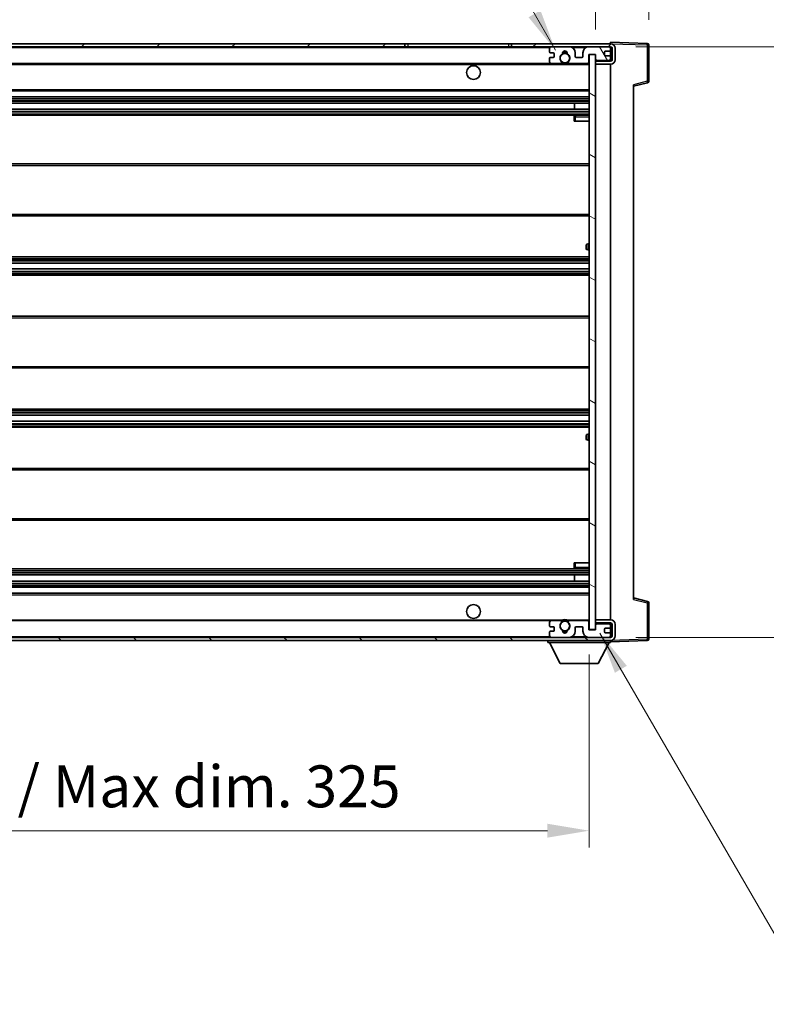
# Model space of a CAD drawing. Units: millimetres. Extents: x -37 to 10786, y -10 to 1676.
# Drawn here: x 3691 to 3936, y 980 to 1303 of the extents above; entities that cross this region are included whole.
import ezdxf

# ---------------------------------------------------------------- set-up
doc = ezdxf.new("R2010")
doc.units = ezdxf.units.MM
for name, color, linetype, lineweight in [('Dimension (ISO)', 7, 'Continuous', 18), ('Dimension (ISO) @ 1', 7, 'Continuous', 18), ('Symbol (ISO) @ 1', 7, 'Continuous', 18), ('Visible (ISO)', 7, 'Continuous', 35), ('Visible Narrow (ISO)', 7, 'Continuous', 25)]:
    doc.layers.add(name, color=color, linetype=linetype, lineweight=lineweight)
doc.layers.add('Hatch (ISO)', color=1, linetype='Continuous', lineweight=18, true_color=0xff0000)
doc.styles.add('Note Text (TK)', font='MS PGothic.ttf')
doc.dimstyles.new('Default - Method 1b (TK)', dxfattribs={"dimscale": 6, "dimtxt": 2.5, "dimasz": 2.5, "dimexe": 1, "dimexo": 1.5, "dimgap": 1, "dimtad": 1, "dimtoh": 1, "dimrnd": 1e-08, "dimdsep": 46, "dimtxsty": 'Note Text (TK)', "dimcen": 0.09, "dimdle": 5, "dimclrd": 100, "dimclre": 100, "dimclrt": 7, "dimadec": 1, "dimazin": 1, "dimtfac": 1, "dimtmove": 0, "dimatfit": 3, "dimfxl": 0, "dimtolj": 1, "dimlwd": -1, "dimlwe": -1, "dimarcsym": 0})
doc.dimstyles.new('Default - Method 1b (TK)$7', dxfattribs={"dimscale": 6, "dimtxt": 2.5, "dimasz": 2.5, "dimexe": 1, "dimexo": 1.5, "dimgap": 1, "dimtad": 1, "dimtoh": 1, "dimrnd": 1e-08, "dimdsep": 46, "dimtxsty": 'Note Text (TK)', "dimcen": 0.09, "dimdle": 5, "dimclrd": 256, "dimclre": 100, "dimclrt": 7, "dimadec": 1, "dimazin": 1, "dimtfac": 1, "dimtmove": 0, "dimatfit": 3, "dimfxl": 0, "dimtolj": 1, "dimlwd": -1, "dimlwe": -1, "dimarcsym": 0})

# ---------------------------------------------------------------- blocks, each defined once
blk = doc.blocks.new('*D54')
at = {"layer": 'Defpoints', "color": 0, "transparency": 16777216}
for p in [(3552.58, 1102.67), (3877.58, 1102.77), (3877.58, 1036.67)]:
    blk.add_point(p, dxfattribs=at)
at = {"layer": 'Dimension (ISO)', "color": 100, "transparency": 16777216}
for p, q in [((3552.58, 1094.42), (3552.58, 1031.17)), ((3877.58, 1094.52), (3877.58, 1031.17)), ((3566.33, 1036.67), (3863.83, 1036.67))]:
    blk.add_line(p, q, dxfattribs=at)
for points in [[(3566.33, 1038.96), (3566.33, 1034.38), (3552.58, 1036.67)], [(3863.83, 1038.96), (3863.83, 1034.38), (3877.58, 1036.67)]]:
    blk.add_solid(points, dxfattribs=at)
at = {"layer": 'Dimension (ISO)', "color": 7, "transparency": 16777216, "insert": (3610.71, 1051.23), "char_height": 13.75, "attachment_point": 4, "style": 'Note Text (TK)'}
blk.add_mtext('\\A1;\\fＭＳ Ｐゴシック|b0|i0;\\H13.7500;有効寸法 / Max dim. 325', dxfattribs=at)
blk = doc.blocks.new('*D55')
at = {"layer": 'Defpoints', "color": 0, "transparency": 16777216}
for p in [(3884.58, 1294.17), (3884.58, 1100.17), (3989.08, 1100.17)]:
    blk.add_point(p, dxfattribs=at)
at = {"layer": 'Dimension (ISO)', "color": 100, "transparency": 16777216}
for p, q in [((3892.83, 1294.17), (3994.58, 1294.17)), ((3989.08, 1280.42), (3989.08, 1113.92)), ((3892.83, 1100.17), (3994.58, 1100.17))]:
    blk.add_line(p, q, dxfattribs=at)
for points in [[(3986.79, 1280.42), (3991.37, 1280.42), (3989.08, 1294.17)], [(3986.79, 1113.92), (3991.37, 1113.92), (3989.08, 1100.17)]]:
    blk.add_solid(points, dxfattribs=at)
at = {"layer": 'Dimension (ISO)', "color": 7, "transparency": 16777216, "insert": (3974.52, 1092.6), "char_height": 13.75, "attachment_point": 4, "rotation": 90, "style": 'Note Text (TK)'}
blk.add_mtext('\\A1;\\fＭＳ Ｐゴシック|b0|i0;\\H13.7500;有効寸法 / Max dim. 194', dxfattribs=at)
blk = doc.blocks.new('*D56')
at = {"layer": 'Defpoints', "color": 0, "transparency": 16777216}
for p in [(3897.08, 1322.25), (3897.08, 1294.75), (3879.58, 1291.57)]:
    blk.add_point(p, dxfattribs=at)
at = {"layer": 'Dimension (ISO)', "color": 100, "transparency": 16777216}
for p, q in [((3879.58, 1299.82), (3879.58, 1327.75)), ((3897.08, 1303), (3897.08, 1327.75)), ((3865.83, 1322.25), (3852.08, 1322.25)), ((3879.58, 1322.25), (3897.08, 1322.25)), ((3910.83, 1322.25), (3924.58, 1322.25))]:
    blk.add_line(p, q, dxfattribs=at)
for points in [[(3865.83, 1324.54), (3865.83, 1319.96), (3879.58, 1322.25)], [(3910.83, 1324.54), (3910.83, 1319.96), (3897.08, 1322.25)]]:
    blk.add_solid(points, dxfattribs=at)
at = {"layer": 'Dimension (ISO)', "color": 7, "transparency": 16777216, "insert": (3872.86, 1334.62), "char_height": 13.75, "attachment_point": 4, "style": 'Note Text (TK)'}
blk.add_mtext('\\A1;17.5', dxfattribs=at)

msp = doc.modelspace()

# ---------------------------------------------------------------- hatches: boundary and pattern name
at = {"layer": 'Hatch (ISO)'}
h = msp.add_hatch(dxfattribs=at)
h.set_pattern_fill('ANSI31', color=256, scale=139.7, style=0)
h.set_pattern_definition([(45, (2239.489, -53.79), (-12.34785, 12.34785), [])])
h.paths.add_polyline_path([(3817.0831, 1294.1683), (3817.0831, 1295.1683), (3565.0831, 1295.1683), (3565.0831, 1294.181), (3565.0831, 1294.1683), (3565.2081, 1294.1683), (3576.7831, 1294.1683)])
edge = h.paths.add_edge_path()
edge.add_line((3884.5831, 1289.4183), (3879.5831, 1289.4183))
edge.add_line((3879.5831, 1289.4183), (3879.5831, 1288.4183))
edge.add_line((3879.5831, 1288.4183), (3884.5831, 1288.4183))
edge.add_ellipse((3884.5831, 1289.9183), major_axis=(0, -1.5), ratio=1, start_angle=0, end_angle=90)
edge.add_line((3886.0831, 1289.9183), (3886.0831, 1293.6683))
edge.add_ellipse((3884.5831, 1293.6683), major_axis=(1.5, 0), ratio=1, start_angle=0, end_angle=90)
edge.add_line((3884.5831, 1295.1683), (3852.0831, 1295.1683))
edge.add_line((3852.0831, 1295.1683), (3852.0831, 1294.1683))
edge.add_line((3852.0831, 1294.1683), (3865.0831, 1294.1683))
edge.add_line((3865.0831, 1294.1683), (3870.9831, 1294.1683))
edge.add_line((3870.9831, 1294.1683), (3877.4831, 1294.1683))
edge.add_line((3877.4831, 1294.1683), (3884.0831, 1294.1683))
edge.add_line((3884.0831, 1294.1683), (3884.5831, 1294.1683))
edge.add_ellipse((3884.5831, 1293.6683), major_axis=(0, 0.5), ratio=1, start_angle=270, end_angle=360, ccw=False)
edge.add_line((3885.0831, 1293.6683), (3885.0831, 1289.9183))
edge.add_ellipse((3884.5831, 1289.9183), major_axis=(0.5, 0), ratio=1, start_angle=270, end_angle=360, ccw=False)
h = msp.add_hatch(dxfattribs=at)
h.set_pattern_fill('ANSI31', color=256, scale=139.7, angle=75.000175, style=0)
h.set_pattern_definition([(120.0002, (2239.489, -53.79), (-15.12294, -8.7313), [])])
edge = h.paths.add_edge_path()
edge.add_ellipse((3865.0831, 1293.6683), major_axis=(0, 0.5), ratio=1, start_angle=0, end_angle=90)
edge.add_line((3864.5831, 1293.6683), (3864.5831, 1292.4683))
edge.add_ellipse((3864.8831, 1292.4683), major_axis=(-0.3, 0), ratio=1, start_angle=0, end_angle=90)
edge.add_line((3864.8831, 1292.1683), (3865.7831, 1292.1683))
edge.add_ellipse((3865.7831, 1291.8683), major_axis=(0, 0.3), ratio=1, start_angle=270, end_angle=360, ccw=False)
edge.add_line((3866.0831, 1291.8683), (3866.0831, 1290.9683))
edge.add_ellipse((3865.7831, 1290.9683), major_axis=(0.3, 0), ratio=1, start_angle=270, end_angle=360, ccw=False)
edge.add_line((3865.7831, 1290.6683), (3864.8831, 1290.6683))
edge.add_ellipse((3864.8831, 1290.3683), major_axis=(0, 0.3), ratio=1, start_angle=0, end_angle=90)
edge.add_line((3864.5831, 1290.3683), (3864.5831, 1289.1683))
edge.add_ellipse((3865.0831, 1289.1683), major_axis=(-0.5, 0), ratio=1, start_angle=0, end_angle=90)
edge.add_line((3865.0831, 1288.6683), (3868.1075, 1288.6683))
edge.add_ellipse((3868.1075, 1289.0683), major_axis=(0, -0.4), ratio=1, start_angle=0, end_angle=132.45415)
edge.add_ellipse((3869.5831, 1290.4183), major_axis=(-1.1805, -1.08), ratio=1, start_angle=261.020412, end_angle=360, ccw=False)
edge.add_ellipse((3868.5352, 1292.0032), major_axis=(0.1655, -0.2502), ratio=1, start_angle=0, end_angle=60.082872)
edge.add_ellipse((3869.5831, 1292.0683), major_axis=(-0.7486, -0.0465), ratio=1, start_angle=172.885131, end_angle=360, ccw=False)
edge.add_ellipse((3870.6311, 1292.0032), major_axis=(-0.2994, 0.0186), ratio=1, start_angle=0, end_angle=60.082872)
edge.add_ellipse((3869.5831, 1290.4183), major_axis=(0.8825, 1.3346), ratio=1, start_angle=261.020412, end_angle=360, ccw=False)
edge.add_ellipse((3871.0588, 1289.0683), major_axis=(-0.2951, 0.27), ratio=1, start_angle=0, end_angle=132.45415)
edge.add_line((3871.0588, 1288.6683), (3877.0831, 1288.6683))
edge.add_ellipse((3877.0831, 1289.0683), major_axis=(0, -0.4), ratio=1, start_angle=0, end_angle=90)
edge.add_line((3877.4831, 1289.0683), (3877.4831, 1291.6683))
edge.add_line((3877.4831, 1291.6683), (3879.6831, 1291.6683))
edge.add_line((3879.6831, 1291.6683), (3879.6831, 1290.0683))
edge.add_ellipse((3880.0831, 1290.0683), major_axis=(-0.4, 0), ratio=1, start_angle=0, end_angle=90)
edge.add_line((3880.0831, 1289.6683), (3884.0831, 1289.6683))
edge.add_ellipse((3884.0831, 1290.1683), major_axis=(0, -0.5), ratio=1, start_angle=0, end_angle=90)
edge.add_line((3884.5831, 1290.1683), (3884.5831, 1290.8683))
edge.add_ellipse((3884.2831, 1290.8683), major_axis=(0.3, 0), ratio=1, start_angle=0, end_angle=90)
edge.add_line((3884.2831, 1291.1683), (3882.8831, 1291.1683))
edge.add_ellipse((3882.8831, 1291.4683), major_axis=(0, -0.3), ratio=1, start_angle=270, end_angle=360, ccw=False)
edge.add_line((3882.5831, 1291.4683), (3882.5831, 1292.3683))
edge.add_ellipse((3882.8831, 1292.3683), major_axis=(-0.3, 0), ratio=1, start_angle=270, end_angle=360, ccw=False)
edge.add_line((3882.8831, 1292.6683), (3884.2831, 1292.6683))
edge.add_ellipse((3884.2831, 1292.9683), major_axis=(0, -0.3), ratio=1, start_angle=0, end_angle=90)
edge.add_line((3884.5831, 1292.9683), (3884.5831, 1293.6683))
edge.add_ellipse((3884.0831, 1293.6683), major_axis=(0.5, 0), ratio=1, start_angle=0, end_angle=90)
edge.add_line((3884.0831, 1294.1683), (3877.4831, 1294.1683))
edge.add_ellipse((3877.4831, 1292.1683), major_axis=(0, 2), ratio=1, start_angle=0, end_angle=90)
edge.add_line((3875.4831, 1292.1683), (3875.4831, 1290.9683))
edge.add_ellipse((3875.1831, 1290.9683), major_axis=(0.3, 0), ratio=1, start_angle=270, end_angle=360, ccw=False)
edge.add_line((3875.1831, 1290.6683), (3873.2831, 1290.6683))
edge.add_ellipse((3873.2831, 1290.9683), major_axis=(0, -0.3), ratio=1, start_angle=270, end_angle=360, ccw=False)
edge.add_line((3872.9831, 1290.9683), (3872.9831, 1292.1683))
edge.add_ellipse((3870.9831, 1292.1683), major_axis=(2, 0), ratio=1, start_angle=0, end_angle=90)
edge.add_line((3870.9831, 1294.1683), (3865.0831, 1294.1683))
h = msp.add_hatch(dxfattribs=at)
h.set_pattern_fill('ANSI31', color=256, scale=139.7, angle=105.000246, style=0)
h.set_pattern_definition([(150.0002, (2239.489, -53.79), (-8.73119, -15.123), [])])
h.paths.add_polyline_path([(3879.5831, 1291.5683), (3877.5831, 1291.5683), (3877.5831, 1102.7683), (3879.5831, 1102.7683), (3879.5831, 1104.9183), (3879.5831, 1105.9183), (3879.5831, 1288.4183), (3879.5831, 1289.4183)])
h = msp.add_hatch(dxfattribs=at)
h.set_pattern_fill('ANSI31', color=256, scale=139.7, angle=90.00021, style=0)
h.set_pattern_definition([(135.0002, (2239.489, -53.79), (-12.3478, -12.3479), [])])
edge = h.paths.add_edge_path()
edge.add_line((3879.5831, 1104.9183), (3884.5831, 1104.9183))
edge.add_ellipse((3884.5831, 1104.4183), major_axis=(0, 0.5), ratio=1, start_angle=270, end_angle=360, ccw=False)
edge.add_line((3885.0831, 1104.4183), (3885.0831, 1100.6683))
edge.add_ellipse((3884.5831, 1100.6683), major_axis=(0.5, 0), ratio=1, start_angle=270, end_angle=360, ccw=False)
edge.add_line((3884.5831, 1100.1683), (3884.0831, 1100.1683))
edge.add_line((3884.0831, 1100.1683), (3877.4831, 1100.1683))
edge.add_line((3877.4831, 1100.1683), (3870.9831, 1100.1683))
edge.add_line((3870.9831, 1100.1683), (3865.0831, 1100.1683))
edge.add_line((3865.0831, 1100.1683), (3576.7831, 1100.1683))
edge.add_line((3576.7831, 1100.1683), (3565.2081, 1100.1683))
edge.add_line((3565.2081, 1100.1683), (3565.0831, 1100.1683))
edge.add_line((3565.0831, 1100.1683), (3565.0831, 1100.1557))
edge.add_line((3565.0831, 1100.1557), (3565.0831, 1099.1683))
edge.add_line((3565.0831, 1099.1683), (3884.5831, 1099.1683))
edge.add_ellipse((3884.5831, 1100.6683), major_axis=(0, -1.5), ratio=1, start_angle=0, end_angle=90)
edge.add_line((3886.0831, 1100.6683), (3886.0831, 1104.4183))
edge.add_ellipse((3884.5831, 1104.4183), major_axis=(1.5, 0), ratio=1, start_angle=0, end_angle=90)
edge.add_line((3884.5831, 1105.9183), (3879.5831, 1105.9183))
edge.add_line((3879.5831, 1105.9183), (3879.5831, 1104.9183))

# ---------------------------------------------------------------- linework, layer by layer
at = {"layer": 'Visible (ISO)'}
for p, q in [((3817.0831, 1295.1683), (3565.0831, 1295.1683)), ((3565.0831, 1294.1683), (3817.0831, 1294.1683)), ((3817.0831, 1294.1683), (3817.0831, 1295.1683)), ((3817.0831, 1295.1683), (3818.0831, 1295.1683)), ((3818.0831, 1294.1683), (3817.0831, 1294.1683)), ((3818.0831, 1295.1683), (3851.0831, 1295.1683)), ((3851.0831, 1294.1683), (3818.0831, 1294.1683)), ((3851.0831, 1295.1683), (3852.0831, 1295.1683)), ((3852.0831, 1294.1683), (3851.0831, 1294.1683)), ((3884.5831, 1295.1683), (3852.0831, 1295.1683)), ((3852.0831, 1295.1683), (3852.0831, 1294.1683)), ((3852.0831, 1294.1683), (3884.5831, 1294.1683)), ((3864.5831, 1293.6683), (3864.5831, 1292.4683)), ((3870.9831, 1294.1683), (3865.0831, 1294.1683)), ((3884.0831, 1294.1683), (3877.4831, 1294.1683)), ((3884.5831, 1295.1686), (3884.5831, 1295.6683)), ((3896.6006, 1295.2487), (3884.5831, 1295.6683)), ((3884.5831, 1295.1683), (3884.5831, 1295.1686)), ((3884.5831, 1293.6683), (3884.5831, 1294.1683)), ((3884.5831, 1292.9683), (3884.5831, 1293.6683)), ((3885.0831, 1293.6683), (3885.0831, 1289.9183)), ((3886.0831, 1289.9183), (3886.0831, 1293.6683)), ((3897.0831, 1282.8374), (3897.0831, 1294.749)), ((3864.8831, 1292.1683), (3865.7831, 1292.1683)), ((3865.7831, 1290.6683), (3864.8831, 1290.6683)), ((3866.0831, 1291.8683), (3866.0831, 1290.9683)), ((3872.9831, 1290.9683), (3872.9831, 1292.1683)), ((3875.1831, 1290.6683), (3873.2831, 1290.6683)), ((3875.4831, 1292.1683), (3875.4831, 1290.9683)), ((3877.4831, 1289.0683), (3877.4831, 1291.6683)), ((3877.4831, 1291.6683), (3879.6831, 1291.6683)), ((3879.5831, 1291.5683), (3877.5831, 1291.5683)), ((3877.5831, 1291.5683), (3877.5831, 1102.7683)), ((3879.5831, 1102.7683), (3879.5831, 1291.5683)), ((3879.6831, 1291.6683), (3879.6831, 1290.0683)), ((3882.5831, 1291.4683), (3882.5831, 1292.3683)), ((3882.8831, 1292.6683), (3884.2831, 1292.6683)), ((3884.2831, 1291.1683), (3882.8831, 1291.1683)), ((3884.5831, 1290.8683), (3884.5831, 1292.9683)), ((3884.5831, 1290.1683), (3884.5831, 1290.8683)), ((3577.0831, 1288.6683), (3865.0831, 1288.6683)), ((3864.5831, 1290.3683), (3864.5831, 1289.1683)), ((3865.0831, 1288.6683), (3868.1075, 1288.6683)), ((3868.1075, 1288.6683), (3868.4223, 1288.6683)), ((3870.744, 1288.6683), (3871.0588, 1288.6683)), ((3871.0588, 1288.6683), (3877.0831, 1288.6683)), ((3877.0831, 1288.6683), (3877.5831, 1288.6683)), ((3880.0831, 1289.6683), (3879.5831, 1289.6683)), ((3884.5831, 1289.4183), (3879.5831, 1289.4183)), ((3879.5831, 1289.4183), (3879.5831, 1288.4183)), ((3879.5831, 1288.4183), (3884.5831, 1288.4183)), ((3880.0831, 1289.6683), (3884.0831, 1289.6683)), ((3884.5831, 1289.6683), (3884.0831, 1289.6683)), ((3884.5831, 1289.6683), (3884.5831, 1290.1683)), ((3884.5831, 1289.4183), (3884.5831, 1289.6683)), ((3884.5831, 1105.9183), (3884.5831, 1288.4183)), ((3892.0831, 1281.1683), (3896.7072, 1282.353)), ((3892.0831, 1281.68), (3892.0831, 1112.6567)), ((3577.0831, 1279.6683), (3877.5831, 1279.6683)), ((3577.0831, 1277.6683), (3877.5831, 1277.6683)), ((3577.0831, 1275.6683), (3877.5831, 1275.6683)), ((3872.7705, 1273.6683), (3872.7705, 1275.6683)), ((3872.7831, 1273.6683), (3872.7831, 1275.6683)), ((3577.0831, 1273.6683), (3877.5831, 1273.6683)), ((3577.0831, 1271.6683), (3877.5831, 1271.6683)), ((3872.5831, 1271.1683), (3872.5831, 1269.6683)), ((3877.5831, 1271.6683), (3873.0831, 1271.6683)), ((3873.0831, 1269.6683), (3872.5831, 1269.6683)), ((3873.0831, 1269.6683), (3877.5831, 1269.6683)), ((3577.0831, 1255.6683), (3877.5831, 1255.6683)), ((3577.0831, 1238.6683), (3877.5831, 1238.6683)), ((3877.5831, 1229.4183), (3877.0831, 1229.4183)), ((3876.5831, 1227.9183), (3876.5831, 1228.9183)), ((3877.0831, 1227.4183), (3877.5831, 1227.4183)), ((3577.0831, 1225.1683), (3877.5831, 1225.1683)), ((3577.0831, 1223.1231), (3877.5831, 1223.1231)), ((3577.0831, 1221.2135), (3877.5831, 1221.2135)), ((3577.0831, 1219.1683), (3877.5831, 1219.1683)), ((3577.0831, 1205.6683), (3877.5831, 1205.6683)), ((3577.0831, 1188.6683), (3877.5831, 1188.6683)), ((3577.0831, 1175.1683), (3877.5831, 1175.1683)), ((3577.0831, 1173.1232), (3877.5831, 1173.1232)), ((3577.0831, 1171.2136), (3877.5831, 1171.2136)), ((3577.0831, 1169.1683), (3877.5831, 1169.1683)), ((3876.5831, 1165.4183), (3876.5831, 1166.4183)), ((3877.5831, 1166.9183), (3877.0831, 1166.9183)), ((3877.0831, 1164.9183), (3877.5831, 1164.9183)), ((3577.0831, 1155.6683), (3877.5831, 1155.6683)), ((3577.0831, 1138.6683), (3877.5831, 1138.6683)), ((3577.0831, 1122.6683), (3877.5831, 1122.6683)), ((3872.5831, 1124.6683), (3873.0831, 1124.6683)), ((3872.5831, 1124.6683), (3872.5831, 1123.1683)), ((3873.0831, 1124.6683), (3877.5831, 1124.6683)), ((3873.0831, 1122.6683), (3877.5831, 1122.6683)), ((3577.0831, 1120.6683), (3877.5831, 1120.6683)), ((3872.7705, 1118.6683), (3872.7705, 1120.6683)), ((3872.7831, 1118.6683), (3872.7831, 1120.6683)), ((3577.0831, 1118.6683), (3877.5831, 1118.6683)), ((3577.0831, 1116.6683), (3877.5831, 1116.6683)), ((3577.0831, 1114.6683), (3877.5831, 1114.6683)), ((3896.7072, 1111.9837), (3892.0831, 1113.1683)), ((3897.0831, 1099.5877), (3897.0831, 1111.4993)), ((3577.0831, 1105.6683), (3865.0831, 1105.6683)), ((3864.5831, 1105.1683), (3864.5831, 1103.9683)), ((3864.8831, 1103.6683), (3865.7831, 1103.6683)), ((3868.1075, 1105.6683), (3865.0831, 1105.6683)), ((3866.0831, 1103.3683), (3866.0831, 1102.4683)), ((3868.1075, 1105.6683), (3868.4223, 1105.6683)), ((3870.744, 1105.6683), (3871.0588, 1105.6683)), ((3877.0831, 1105.6683), (3871.0588, 1105.6683)), ((3872.9831, 1102.1683), (3872.9831, 1103.3683)), ((3873.2831, 1103.6683), (3875.1831, 1103.6683)), ((3875.4831, 1103.3683), (3875.4831, 1102.1683)), ((3877.0831, 1105.6683), (3877.5831, 1105.6683)), ((3877.4831, 1102.6683), (3877.4831, 1105.2683)), ((3884.5831, 1105.9183), (3879.5831, 1105.9183)), ((3879.5831, 1105.9183), (3879.5831, 1104.9183)), ((3879.5831, 1104.9183), (3884.5831, 1104.9183)), ((3880.0831, 1104.6683), (3879.5831, 1104.6683)), ((3879.6831, 1104.2683), (3879.6831, 1102.6683)), ((3884.0831, 1104.6683), (3880.0831, 1104.6683)), ((3882.5831, 1101.9683), (3882.5831, 1102.8683)), ((3882.8831, 1103.1683), (3884.2831, 1103.1683)), ((3884.5831, 1104.6683), (3884.0831, 1104.6683)), ((3884.5831, 1104.6683), (3884.5831, 1104.9183)), ((3884.5831, 1104.1683), (3884.5831, 1104.6683)), ((3884.5831, 1103.4683), (3884.5831, 1104.1683)), ((3884.5831, 1101.3683), (3884.5831, 1103.4683)), ((3885.0831, 1104.4183), (3885.0831, 1100.6683)), ((3886.0831, 1100.6683), (3886.0831, 1104.4183)), ((3884.5831, 1100.1683), (3565.0831, 1100.1683)), ((3864.5831, 1101.8683), (3864.5831, 1100.6683)), ((3865.7831, 1102.1683), (3864.8831, 1102.1683)), ((3865.0831, 1100.1683), (3870.9831, 1100.1683)), ((3879.6831, 1102.6683), (3877.4831, 1102.6683)), ((3877.4831, 1100.1683), (3884.0831, 1100.1683)), ((3877.5831, 1102.7683), (3879.5831, 1102.7683)), ((3884.2831, 1101.6683), (3882.8831, 1101.6683)), ((3884.5831, 1100.6683), (3884.5831, 1101.3683)), ((3884.5831, 1100.1683), (3884.5831, 1100.6683)), ((3565.0831, 1099.1683), (3884.5831, 1099.1683)), ((3863.9831, 1099.1683), (3863.9831, 1098.4683)), ((3863.9831, 1098.4683), (3884.5831, 1098.4683)), ((3868.0331, 1091.5683), (3864.4831, 1098.4683)), ((3880.5331, 1091.5683), (3884.0831, 1098.4683)), ((3884.5831, 1099.1683), (3884.5831, 1098.4683)), ((3884.5831, 1098.6683), (3896.6006, 1099.088)), ((3868.0331, 1091.5683), (3880.5331, 1091.5683))]:
    msp.add_line(p, q, dxfattribs=at)
for centre, radius in [((3869.5831, 1290.4183), 1.5706), ((3839.5831, 1285.6683), 2.25), ((3839.5831, 1108.6683), 2.25), ((3869.5831, 1103.9183), 1.5706)]:
    msp.add_circle(centre, radius, dxfattribs=at)
for centre, radius, start, end in [((3865.0831, 1293.6683), 0.5, 90, 180), ((3870.9831, 1292.1683), 2, 0, 90), ((3877.4831, 1292.1683), 2, 90, 180), ((3884.0831, 1293.6683), 0.5, 0, 90), ((3884.5831, 1293.6683), 1.5, 0, 90), ((3884.5831, 1293.6683), 0.5, 0, 90), ((3896.5831, 1294.749), 0.5, 0, 88), ((3864.8831, 1292.4683), 0.3, 180, 270), ((3864.8831, 1290.3683), 0.3, 90, 180), ((3865.7831, 1291.8683), 0.3, 0, 90), ((3865.7831, 1290.9683), 0.3, 270, 0), ((3869.5831, 1290.4183), 1.6, 123.474563, 222.45415), ((3868.5352, 1292.0032), 0.3, 303.474563, 3.557435), ((3869.5831, 1292.0683), 0.75, 356.442565, 183.557435), ((3869.5831, 1290.4183), 2, 68.96053, 111.03947), ((3869.5831, 1290.4183), 2.1, 71.451, 108.549), ((3870.6311, 1292.0032), 0.3, 176.442565, 236.525437), ((3869.5831, 1290.4183), 1.6, 317.54585, 56.525437), ((3873.2831, 1290.9683), 0.3, 180, 270), ((3875.1831, 1290.9683), 0.3, 270, 0), ((3882.8831, 1292.3683), 0.3, 90, 180), ((3882.8831, 1291.4683), 0.3, 180, 270), ((3884.2831, 1292.9683), 0.3, 270, 0), ((3884.2831, 1290.8683), 0.3, 0, 90), ((3865.0831, 1289.1683), 0.5, 180, 270), ((3868.1075, 1289.0683), 0.4, 270, 42.45415), ((3869.5831, 1290.4183), 2.1, 233.298213, 236.44269), ((3869.5831, 1290.4183), 2, 233.932491, 306.067509), ((3869.5831, 1290.4183), 2.1, 257.472095, 282.527905), ((3871.0588, 1289.0683), 0.4, 137.54585, 270), ((3869.5831, 1290.4183), 2.1, 303.55731, 306.701787), ((3877.0831, 1289.0683), 0.4, 270, 0), ((3880.0831, 1290.0683), 0.4, 180, 270), ((3884.0831, 1290.1683), 0.5, 270, 0), ((3884.5831, 1289.9183), 1.5, 270, 0), ((3884.5831, 1289.9183), 0.5, 270, 0), ((3896.5831, 1282.8374), 0.5, 284.37, 0), ((3873.0831, 1271.1683), 0.5, 90, 180), ((3877.0831, 1228.9183), 0.5, 90, 180), ((3877.0831, 1227.9183), 0.5, 180, 270), ((3877.0831, 1166.4183), 0.5, 90, 180), ((3877.0831, 1165.4183), 0.5, 180, 270), ((3873.0831, 1123.1683), 0.5, 180, 270), ((3896.5831, 1111.4993), 0.5, 0, 75.63), ((3865.0831, 1105.1683), 0.5, 90, 180), ((3864.8831, 1103.9683), 0.3, 180, 270), ((3865.7831, 1103.3683), 0.3, 0, 90), ((3869.5831, 1103.9183), 1.6, 137.54585, 236.525437), ((3868.1075, 1105.2683), 0.4, 317.54585, 90), ((3869.5831, 1103.9183), 2.1, 123.55731, 126.701787), ((3869.5831, 1103.9183), 2, 53.932491, 126.067509), ((3869.5831, 1103.9183), 2.1, 77.472095, 102.527905), ((3869.5831, 1103.9183), 1.6, 303.474563, 42.45415), ((3871.0588, 1105.2683), 0.4, 90, 222.45415), ((3869.5831, 1103.9183), 2.1, 53.298213, 56.44269), ((3873.2831, 1103.3683), 0.3, 90, 180), ((3875.1831, 1103.3683), 0.3, 0, 90), ((3877.0831, 1105.2683), 0.4, 0, 90), ((3880.0831, 1104.2683), 0.4, 90, 180), ((3882.8831, 1102.8683), 0.3, 90, 180), ((3884.0831, 1104.1683), 0.5, 0, 90), ((3884.2831, 1103.4683), 0.3, 270, 0), ((3884.5831, 1104.4183), 1.5, 0, 90), ((3884.5831, 1104.4183), 0.5, 0, 90), ((3864.8831, 1101.8683), 0.3, 90, 180), ((3865.0831, 1100.6683), 0.5, 180, 270), ((3865.7831, 1102.4683), 0.3, 270, 0), ((3868.5352, 1102.3335), 0.3, 356.442565, 56.525437), ((3869.5831, 1102.2683), 0.75, 176.442565, 3.557435), ((3869.5831, 1103.9183), 2, 248.96053, 291.03947), ((3869.5831, 1103.9183), 2.1, 251.451, 288.549), ((3870.6311, 1102.3335), 0.3, 123.474563, 183.557435), ((3870.9831, 1102.1683), 2, 270, 0), ((3877.4831, 1102.1683), 2, 180, 270), ((3882.8831, 1101.9683), 0.3, 180, 270), ((3884.0831, 1100.6683), 0.5, 270, 0), ((3884.2831, 1101.3683), 0.3, 0, 90), ((3884.5831, 1100.6683), 0.5, 270, 0), ((3884.5831, 1100.6683), 1.5, 270, 0), ((3896.5831, 1099.5877), 0.5, 272, 0)]:
    msp.add_arc(centre, radius, start, end, dxfattribs=at)
for points, knots in [([(3869.1276, 1288.3683), (3869.0186, 1288.3926), (3868.9131, 1288.4255), (3868.7404, 1288.4931), (3868.6511, 1288.5349), (3868.553, 1288.588), (3868.5189, 1288.6078), (3868.4743, 1288.6348), (3868.4555, 1288.6467), (3868.4295, 1288.6635), (3868.4223, 1288.6683), (3868.4223, 1288.6683)], [0.1716905209, 0.1716905209, 0.1716905209, 0.1716905209, 0.2025498125, 0.2025498125, 0.2277259033, 0.2277259033, 0.2390757418, 0.2390757418, 0.2480685903, 0.2480685903, 0.2570614387, 0.2570614387, 0.2570614387, 0.2570614387]), ([(3870.744, 1288.6683), (3870.744, 1288.6683), (3870.7368, 1288.6635), (3870.7107, 1288.6467), (3870.692, 1288.6348), (3870.6474, 1288.6078), (3870.6132, 1288.588), (3870.5152, 1288.5349), (3870.4259, 1288.4931), (3870.2532, 1288.4255), (3870.1476, 1288.3926), (3870.0387, 1288.3683)], [0, 0, 0, 0, 0.0089928485, 0.0089928485, 0.0179856969, 0.0179856969, 0.0293355354, 0.0293355354, 0.0545116262, 0.0545116262, 0.0853709179, 0.0853709179, 0.0853709179, 0.0853709179]), ([(3868.4223, 1105.6683), (3868.4223, 1105.6683), (3868.4295, 1105.6732), (3868.4555, 1105.69), (3868.4743, 1105.7019), (3868.5189, 1105.7289), (3868.553, 1105.7487), (3868.6511, 1105.8017), (3868.7404, 1105.8436), (3868.9131, 1105.9112), (3869.0186, 1105.9441), (3869.1276, 1105.9683)], [0, 0, 0, 0, 0.0089928485, 0.0089928485, 0.0179856969, 0.0179856969, 0.0293355354, 0.0293355354, 0.0545116262, 0.0545116262, 0.0853709179, 0.0853709179, 0.0853709179, 0.0853709179]), ([(3870.0387, 1105.9683), (3870.1476, 1105.9441), (3870.2532, 1105.9112), (3870.4259, 1105.8436), (3870.5152, 1105.8017), (3870.6132, 1105.7487), (3870.6474, 1105.7289), (3870.692, 1105.7019), (3870.7107, 1105.69), (3870.7368, 1105.6732), (3870.744, 1105.6683), (3870.744, 1105.6683)], [0.1716905209, 0.1716905209, 0.1716905209, 0.1716905209, 0.2025498125, 0.2025498125, 0.2277259033, 0.2277259033, 0.2390757418, 0.2390757418, 0.2480685903, 0.2480685903, 0.2570614387, 0.2570614387, 0.2570614387, 0.2570614387])]:
    msp.add_open_spline(points, degree=3, knots=knots, dxfattribs=at)
at = {"layer": 'Visible Narrow (ISO)'}
for p, q in [((3577.0831, 1293.8683), (3864.6249, 1293.8683)), ((3818.0831, 1295.1683), (3818.0831, 1294.1683)), ((3851.0831, 1295.1683), (3851.0831, 1294.1683)), ((3872.0367, 1293.8683), (3876.4296, 1293.8683)), ((3884.5414, 1293.8683), (3884.5831, 1293.8683)), ((3884.5831, 1295.1686), (3884.5927, 1295.1683)), ((3884.6782, 1295.1653), (3896.6006, 1294.749)), ((3896.6006, 1294.749), (3896.6006, 1282.8374)), ((3896.6006, 1294.749), (3897.0831, 1294.749)), ((3577.0831, 1288.3683), (3869.1276, 1288.3683)), ((3870.0387, 1288.3683), (3877.5831, 1288.3683)), ((3896.6006, 1282.8374), (3892.0831, 1281.68)), ((3897.0831, 1282.8374), (3896.6006, 1282.8374)), ((3577.0831, 1280.1683), (3877.5831, 1280.1683)), ((3577.0831, 1277.1683), (3877.5831, 1277.1683)), ((3577.0831, 1276.5736), (3877.5831, 1276.5736)), ((3577.0831, 1276.3138), (3877.5831, 1276.3138)), ((3577.0831, 1275.7085), (3877.5831, 1275.7085)), ((3577.0831, 1273.6282), (3877.5831, 1273.6282)), ((3577.0831, 1273.0229), (3877.5831, 1273.0229)), ((3577.0831, 1272.7631), (3877.5831, 1272.7631)), ((3577.0831, 1272.1683), (3877.5831, 1272.1683)), ((3872.5831, 1271.1683), (3873.0831, 1271.1683)), ((3873.0831, 1271.6683), (3873.0831, 1271.1683)), ((3873.0831, 1269.6683), (3873.0831, 1271.1683)), ((3873.0831, 1271.1683), (3877.5831, 1271.1683)), ((3577.0831, 1255.1683), (3877.5831, 1255.1683)), ((3577.0831, 1239.1683), (3877.5831, 1239.1683)), ((3877.0831, 1229.4183), (3877.0831, 1227.4183)), ((3577.0831, 1224.6683), (3877.5831, 1224.6683)), ((3577.0831, 1224.1582), (3877.5831, 1224.1582)), ((3577.0831, 1223.8984), (3877.5831, 1223.8984)), ((3577.0831, 1223.1633), (3877.5831, 1223.1633)), ((3577.0831, 1221.1751), (3877.5831, 1221.1751)), ((3577.0831, 1220.4601), (3877.5831, 1220.4601)), ((3577.0831, 1220.1985), (3877.5831, 1220.1985)), ((3577.0831, 1219.6683), (3877.5831, 1219.6683)), ((3577.0831, 1205.1683), (3877.5831, 1205.1683)), ((3577.0831, 1189.1683), (3877.5831, 1189.1683)), ((3577.0831, 1174.6683), (3877.5831, 1174.6683)), ((3577.0831, 1174.1382), (3877.5831, 1174.1382)), ((3577.0831, 1173.8766), (3877.5831, 1173.8766)), ((3577.0831, 1173.1616), (3877.5831, 1173.1616)), ((3577.0831, 1171.1734), (3877.5831, 1171.1734)), ((3577.0831, 1170.4383), (3877.5831, 1170.4383)), ((3577.0831, 1170.1785), (3877.5831, 1170.1785)), ((3577.0831, 1169.6683), (3877.5831, 1169.6683)), ((3877.0831, 1166.9183), (3877.0831, 1164.9183)), ((3577.0831, 1155.1683), (3877.5831, 1155.1683)), ((3577.0831, 1139.1683), (3877.5831, 1139.1683)), ((3873.0831, 1123.1683), (3872.5831, 1123.1683)), ((3873.0831, 1123.1683), (3873.0831, 1124.6683)), ((3873.0831, 1123.1683), (3873.0831, 1122.6683)), ((3877.5831, 1123.1683), (3873.0831, 1123.1683)), ((3577.0831, 1122.1683), (3877.5831, 1122.1683)), ((3577.0831, 1121.5736), (3877.5831, 1121.5736)), ((3577.0831, 1121.3138), (3877.5831, 1121.3138)), ((3577.0831, 1120.7085), (3877.5831, 1120.7085)), ((3577.0831, 1118.6282), (3877.5831, 1118.6282)), ((3577.0831, 1118.0229), (3877.5831, 1118.0229)), ((3577.0831, 1117.7631), (3877.5831, 1117.7631)), ((3577.0831, 1117.1683), (3877.5831, 1117.1683)), ((3577.0831, 1114.1683), (3877.5831, 1114.1683)), ((3892.0831, 1112.6567), (3896.6006, 1111.4993)), ((3896.6006, 1111.4993), (3897.0831, 1111.4993)), ((3896.6006, 1111.4993), (3896.6006, 1099.5877)), ((3577.0831, 1105.9683), (3869.1276, 1105.9683)), ((3870.0387, 1105.9683), (3877.5831, 1105.9683)), ((3577.0831, 1100.4683), (3864.6249, 1100.4683)), ((3872.0367, 1100.4683), (3876.4296, 1100.4683)), ((3884.5414, 1100.4683), (3884.5831, 1100.4683)), ((3884.5927, 1099.1684), (3884.5831, 1099.168)), ((3896.6006, 1099.5877), (3884.6782, 1099.1714)), ((3897.0831, 1099.5877), (3896.6006, 1099.5877))]:
    msp.add_line(p, q, dxfattribs=at)
for centre, major_axis, ratio, start_param, end_param in [((3896.5831, 1294.749), (0.0174, 0.4997), 0.03487826, 4.71360696, 6.28318531), ((3896.5831, 1282.8374), (0.1241, -0.4844), 0.03380887, 0, 1.56213477), ((3896.5831, 1111.4993), (0.1241, 0.4844), 0.03380887, 4.72105054, 6.28318531), ((3896.5831, 1099.5877), (0.0174, -0.4997), 0.03487826, 0, 1.56957835)]:
    msp.add_ellipse(centre, major_axis=major_axis, ratio=ratio, start_param=start_param, end_param=end_param, dxfattribs=at)

# ---------------------------------------------------------------- dimensions: what is measured, and where the dimension line sits
at = {"layer": 'Dimension (ISO) @ 1', "color": 100, "true_color": 0x00ff3f}
dim = msp.add_linear_dim(base=(3897.0831, 1322.249), p1=(3879.5831, 1291.5683), p2=(3897.0831, 1294.749), dimstyle='Default - Method 1b (TK)', override={"dimscale": 1, "dimtxt": 13.75, "dimasz": 13.75, "dimexe": 5.5, "dimexo": 8.25, "dimgap": 5.5, "dimtoh": 0, "dimdec": 2, "dimcen": 0.495, "dimtol": 0, "dimlim": 0, "dimtp": 0, "dimtm": 0, "dimtdec": 2, "dimtix": 0, "dimtofl": 1, "dimtmove": 0, "dimatfit": 1}, dxfattribs=at)
dim.commit()
dim.dimension.update_dxf_attribs({"geometry": '*D56', "text_midpoint": (3888.3331, 1322.249), "dimtype": 128})
dim = msp.add_linear_dim(base=(3989.0831, 1100.1683), p1=(3884.5831, 1294.1683), p2=(3884.5831, 1100.1683), angle=270, text='\\fＭＳ Ｐゴシック|b0|i0;\\H13.7500;有効寸法 / Max dim. <>', dimstyle='Default - Method 1b (TK)', override={"dimscale": 1, "dimtxt": 13.75, "dimasz": 13.75, "dimexe": 5.5, "dimexo": 8.25, "dimgap": 5.5, "dimtoh": 0, "dimdec": 2, "dimcen": 0.495, "dimtol": 0, "dimlim": 0, "dimtp": 0, "dimtm": 0, "dimtdec": 2, "dimtix": 0, "dimtofl": 0, "dimtmove": 0, "dimatfit": 1}, dxfattribs=at)
dim.commit()
dim.dimension.update_dxf_attribs({"geometry": '*D55', "text_midpoint": (3989.0831, 1197.1683), "dimtype": 128})
dim = msp.add_linear_dim(base=(3877.5831, 1036.6683), p1=(3552.5831, 1102.6683), p2=(3877.5831, 1102.7683), text='\\fＭＳ Ｐゴシック|b0|i0;\\H13.7500;有効寸法 / Max dim. <>', dimstyle='Default - Method 1b (TK)', override={"dimscale": 1, "dimtxt": 13.75, "dimasz": 13.75, "dimexe": 5.5, "dimexo": 8.25, "dimgap": 5.5, "dimtoh": 0, "dimdec": 2, "dimcen": 0.495, "dimtol": 0, "dimlim": 0, "dimtp": 0, "dimtm": 0, "dimtdec": 2, "dimtix": 0, "dimtofl": 0, "dimtmove": 0, "dimatfit": 1}, dxfattribs=at)
dim.commit()
dim.dimension.update_dxf_attribs({"geometry": '*D54', "text_midpoint": (3715.0831, 1036.6683), "dimtype": 128})

# ---------------------------------------------------------------- leaders
at = {"layer": 'Symbol (ISO) @ 1', "color": 100, "true_color": 0x00ff40, "annotation_type": 0, "has_hookline": 1}
for points, hookline_direction, text_width in [([(3866.4577, 1293.0589), (3806.5371, 1397.3377), (3792.7871, 1397.3377)], 1, 233.2812), ([(3881.0563, 1101.5911), (3951.7467, 979.6452), (3965.4967, 979.6452)], 0, 236.0156)]:
    msp.add_leader(points, dimstyle='Default - Method 1b (TK)$7', override={"dimscale": 1, "dimtxt": 13.75, "dimasz": 13.75, "dimgap": 0, "dimtad": 1}, dxfattribs=dict(at, hookline_direction=hookline_direction, text_width=text_width))

doc.saveas('drawing.dxf')
